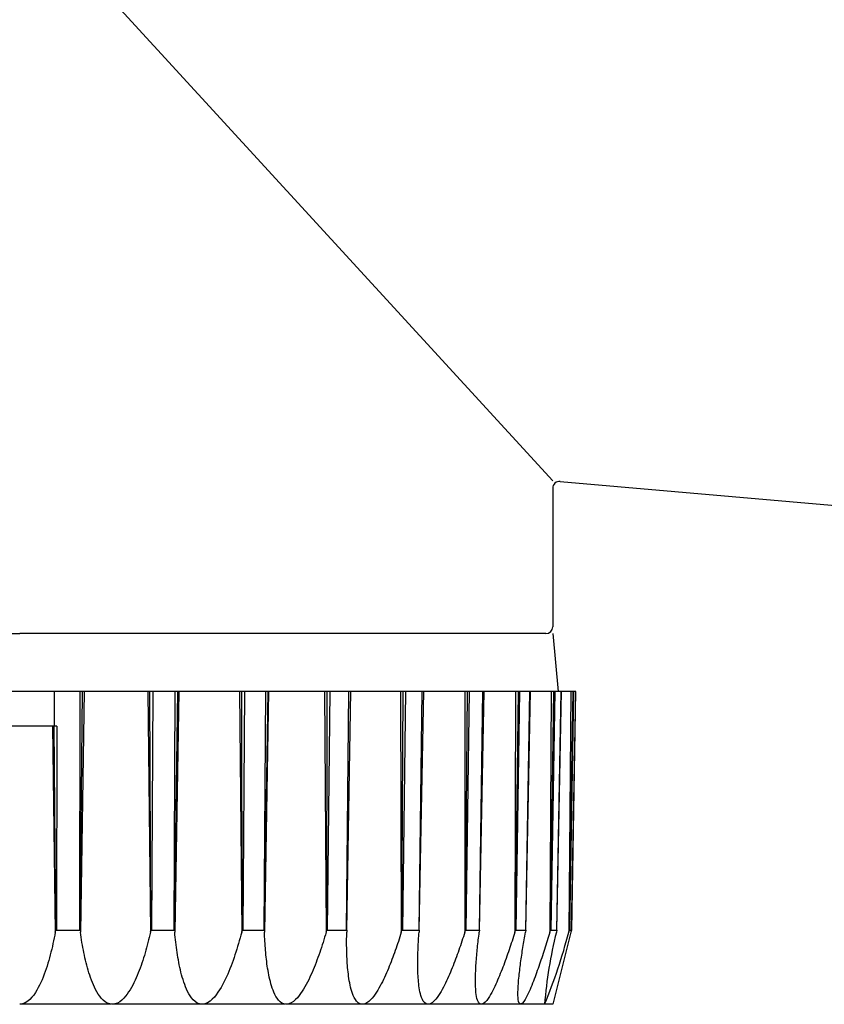
# Model space of a CAD drawing. Extents: x 0 to 15840, y 0 to 25651.
# Drawn here: x 6973 to 7008, y 4443 to 4486 of the extents above; entities that cross this region are included whole.
import ezdxf

# ---------------------------------------------------------------- set-up
doc = ezdxf.new("R2010")
doc.units = 0
doc.layers.add('YKK_13', color=4, linetype='CONTINUOUS', lineweight=30)

msp = doc.modelspace()

# ---------------------------------------------------------------- linework, layer by layer
at = {"layer": 'YKK_13'}
for p, q in [((6973.5, 4491.165), (6996.5, 4466.065)), ((6996.826, 4466.036), (7016.424, 4464.322)), ((6996.5, 4465.738), (6996.5, 4459.765)), ((6950.8, 4459.465), (6973.5, 4459.465)), ((6996.2, 4459.465), (6973.5, 4459.465)), ((6996.5, 4459.465), (6996.736, 4456.965)), ((6974.895, 4456.965), (6972.105, 4456.965)), ((6974.974, 4456.965), (6974.895, 4456.965)), ((6975.098, 4456.965), (6974.974, 4456.965)), ((6975, 4455.465), (6975, 4456.965)), ((6976.091, 4456.965), (6975.098, 4456.965)), ((6976.091, 4456.965), (6976.075, 4446.668)), ((6976.215, 4456.965), (6976.091, 4456.965)), ((6976.105, 4446.671), (6976.215, 4456.965)), ((6976.276, 4456.965), (6976.118, 4446.577)), ((6976.276, 4456.965), (6976.215, 4456.965)), ((6979.024, 4456.965), (6976.276, 4456.965)), ((6979.024, 4456.965), (6979.143, 4446.577)), ((6979.118, 4456.965), (6979.024, 4456.965)), ((6979.239, 4456.965), (6979.118, 4456.965)), ((6979.164, 4446.671), (6979.118, 4456.965)), ((6979.239, 4456.965), (6979.192, 4446.668)), ((6980.201, 4456.965), (6979.239, 4456.965)), ((6980.201, 4456.965), (6980.155, 4446.668)), ((6980.183, 4446.671), (6980.322, 4456.965)), ((6980.363, 4456.965), (6980.192, 4446.577)), ((6980.322, 4456.965), (6980.201, 4456.965)), ((6980.363, 4456.965), (6980.322, 4456.965)), ((6982.985, 4456.965), (6980.363, 4456.965)), ((6982.985, 4456.965), (6983.078, 4446.577)), ((6983.092, 4456.965), (6982.985, 4456.965)), ((6983.102, 4446.671), (6983.092, 4456.965)), ((6983.205, 4456.965), (6983.092, 4456.965)), ((6983.205, 4456.965), (6983.129, 4446.668)), ((6984.108, 4456.965), (6983.205, 4456.965)), ((6984.108, 4456.965), (6984.032, 4446.668)), ((6984.059, 4446.671), (6984.221, 4456.965)), ((6984.241, 4456.965), (6984.062, 4446.577)), ((6984.221, 4456.965), (6984.108, 4456.965)), ((6984.241, 4456.965), (6984.221, 4456.965)), ((6986.658, 4456.965), (6984.241, 4456.965)), ((6986.658, 4456.965), (6986.722, 4446.577)), ((6986.774, 4456.965), (6986.658, 4456.965)), ((6986.749, 4446.671), (6986.774, 4456.965)), ((6986.877, 4456.965), (6986.774, 4456.965)), ((6986.877, 4456.965), (6986.774, 4446.668)), ((6987.693, 4456.965), (6986.877, 4456.965)), ((6987.693, 4456.965), (6987.59, 4446.668)), ((6987.614, 4446.671), (6987.795, 4456.965)), ((6987.794, 4456.965), (6987.693, 4456.965)), ((6989.931, 4456.965), (6987.794, 4456.965)), ((6990.053, 4456.965), (6989.931, 4456.965)), ((6989.931, 4456.965), (6989.965, 4446.577)), ((6989.994, 4446.671), (6990.053, 4456.965)), ((6990.142, 4456.965), (6990.014, 4446.668)), ((6990.142, 4456.965), (6990.053, 4456.965)), ((6990.846, 4456.965), (6990.142, 4456.965)), ((6990.846, 4456.965), (6990.719, 4446.668)), ((6990.74, 4446.671), (6990.934, 4456.965)), ((6990.934, 4456.965), (6990.846, 4456.965)), ((6992.704, 4456.965), (6990.934, 4456.965)), ((6992.704, 4456.965), (6992.707, 4446.577)), ((6992.829, 4456.965), (6992.704, 4456.965)), ((6992.737, 4446.671), (6992.829, 4456.965)), ((6992.901, 4456.965), (6992.754, 4446.668)), ((6992.901, 4456.965), (6992.829, 4456.965)), ((6993.472, 4456.965), (6992.901, 4456.965)), ((6993.472, 4456.965), (6993.325, 4446.668)), ((6993.342, 4446.671), (6993.544, 4456.965)), ((6993.544, 4456.965), (6993.472, 4456.965)), ((6994.895, 4456.965), (6993.544, 4456.965)), ((6994.895, 4456.965), (6994.866, 4446.577)), ((6995.018, 4456.965), (6994.895, 4456.965)), ((6994.895, 4446.671), (6995.018, 4456.965)), ((6995.071, 4456.965), (6994.908, 4446.668)), ((6995.071, 4456.965), (6995.018, 4456.965)), ((6995.492, 4456.965), (6995.071, 4456.965)), ((6995.492, 4456.965), (6995.329, 4446.668)), ((6995.341, 4446.671), (6995.544, 4456.965)), ((6995.544, 4456.965), (6995.492, 4456.965)), ((6996.435, 4456.965), (6995.544, 4456.965)), ((6996.435, 4456.965), (6996.375, 4446.577)), ((6996.404, 4446.671), (6996.553, 4456.965)), ((6996.585, 4456.965), (6996.411, 4446.668)), ((6996.553, 4456.965), (6996.435, 4456.965)), ((6996.585, 4456.965), (6996.553, 4456.965)), ((6996.843, 4456.965), (6996.585, 4456.965)), ((6996.843, 4456.965), (6996.669, 4446.668)), ((6996.677, 4446.671), (6996.875, 4456.965)), ((6996.875, 4456.965), (6996.843, 4456.965)), ((6997.278, 4456.965), (6996.875, 4456.965)), ((6997.278, 4456.965), (6997.19, 4446.577)), ((6997.216, 4446.671), (6997.387, 4456.965)), ((6997.398, 4456.965), (6997.219, 4446.668)), ((6997.387, 4456.965), (6997.278, 4456.965)), ((6997.485, 4456.965), (6997.306, 4446.668)), ((6997.308, 4446.671), (6997.496, 4456.965)), ((6997.398, 4456.965), (6997.387, 4456.965)), ((6997.485, 4456.965), (6997.398, 4456.965)), ((6997.496, 4456.965), (6997.485, 4456.965)), ((6975.096, 4455.465), (6971.904, 4455.465)), ((6974.915, 4455.465), (6975.036, 4446.577)), ((6975.053, 4446.671), (6974.986, 4455.465)), ((6975.096, 4455.465), (6975.083, 4446.668)), ((6975.012, 4446.454), (6974.988, 4446.331)), ((6975.036, 4446.577), (6975.012, 4446.454)), ((6975.036, 4446.577), (6975.053, 4446.671)), ((6975.053, 4446.671), (6975.083, 4446.668)), ((6975.083, 4446.668), (6976.075, 4446.668)), ((6976.075, 4446.668), (6976.105, 4446.671)), ((6976.105, 4446.671), (6976.118, 4446.577)), ((6976.133, 4446.466), (6976.118, 4446.577)), ((6976.15, 4446.356), (6976.133, 4446.466)), ((6976.167, 4446.245), (6976.15, 4446.356)), ((6979.09, 4446.353), (6979.062, 4446.242)), ((6979.117, 4446.465), (6979.09, 4446.353)), ((6979.143, 4446.577), (6979.117, 4446.465)), ((6979.143, 4446.577), (6979.164, 4446.671)), ((6979.164, 4446.671), (6979.192, 4446.668)), ((6979.192, 4446.668), (6980.155, 4446.668)), ((6980.155, 4446.668), (6980.183, 4446.671)), ((6980.183, 4446.671), (6980.192, 4446.577)), ((6980.201, 4446.468), (6980.192, 4446.577)), ((6980.212, 4446.359), (6980.201, 4446.468)), ((6980.224, 4446.25), (6980.212, 4446.359)), ((6983.045, 4446.454), (6983.011, 4446.331)), ((6983.078, 4446.577), (6983.045, 4446.454)), ((6983.078, 4446.577), (6983.102, 4446.671)), ((6983.102, 4446.671), (6983.129, 4446.668)), ((6983.129, 4446.668), (6984.032, 4446.668)), ((6984.032, 4446.668), (6984.059, 4446.671)), ((6984.059, 4446.671), (6984.062, 4446.577)), ((6984.066, 4446.479), (6984.062, 4446.577)), ((6984.07, 4446.382), (6984.066, 4446.479)), ((6984.074, 4446.284), (6984.07, 4446.382)), ((6986.657, 4446.356), (6986.623, 4446.246)), ((6986.69, 4446.467), (6986.657, 4446.356)), ((6986.722, 4446.577), (6986.69, 4446.467)), ((6986.722, 4446.577), (6986.749, 4446.671)), ((6986.749, 4446.671), (6986.774, 4446.668)), ((6986.774, 4446.668), (6987.59, 4446.668)), ((6987.59, 4446.668), (6987.614, 4446.671)), ((6987.608, 4446.291), (6987.609, 4446.386)), ((6987.609, 4446.386), (6987.61, 4446.482)), ((6987.61, 4446.482), (6987.612, 4446.577)), ((6987.614, 4446.671), (6987.612, 4446.577)), ((6989.903, 4446.378), (6989.871, 4446.279)), ((6989.934, 4446.478), (6989.903, 4446.378)), ((6989.965, 4446.577), (6989.934, 4446.478)), ((6989.965, 4446.577), (6989.994, 4446.671)), ((6989.994, 4446.671), (6990.014, 4446.668)), ((6990.014, 4446.668), (6990.719, 4446.668)), ((6990.714, 4446.32), (6990.72, 4446.406)), ((6990.719, 4446.668), (6990.74, 4446.671)), ((6990.72, 4446.406), (6990.726, 4446.491)), ((6990.726, 4446.491), (6990.733, 4446.577)), ((6990.74, 4446.671), (6990.733, 4446.577)), ((6992.645, 4446.382), (6992.613, 4446.285)), ((6992.676, 4446.48), (6992.645, 4446.382)), ((6992.707, 4446.577), (6992.676, 4446.48)), ((6992.707, 4446.577), (6992.737, 4446.671)), ((6992.737, 4446.671), (6992.754, 4446.668)), ((6992.754, 4446.668), (6993.325, 4446.668)), ((6993.299, 4446.326), (6993.309, 4446.409)), ((6993.309, 4446.409), (6993.319, 4446.493)), ((6993.319, 4446.493), (6993.33, 4446.577)), ((6993.325, 4446.668), (6993.342, 4446.671)), ((6993.342, 4446.671), (6993.33, 4446.577)), ((6994.805, 4446.387), (6994.775, 4446.292)), ((6994.836, 4446.482), (6994.805, 4446.387)), ((6994.866, 4446.577), (6994.836, 4446.482)), ((6994.866, 4446.577), (6994.895, 4446.671)), ((6994.895, 4446.671), (6994.908, 4446.668)), ((6994.908, 4446.668), (6995.329, 4446.668)), ((6995.282, 4446.33), (6995.296, 4446.412)), ((6995.296, 4446.412), (6995.31, 4446.495)), ((6995.31, 4446.495), (6995.325, 4446.577)), ((6995.341, 4446.671), (6995.325, 4446.577)), ((6995.329, 4446.668), (6995.341, 4446.671)), ((6996.318, 4446.392), (6996.29, 4446.299)), ((6996.347, 4446.484), (6996.318, 4446.392)), ((6996.375, 4446.577), (6996.347, 4446.484)), ((6996.375, 4446.577), (6996.404, 4446.671)), ((6996.404, 4446.671), (6996.411, 4446.668)), ((6996.411, 4446.668), (6996.669, 4446.668)), ((6997.284, 4446.577), (6996.5, 4443.465)), ((6996.677, 4446.671), (6996.656, 4446.577)), ((6996.669, 4446.668), (6996.677, 4446.671)), ((6997.19, 4446.577), (6997.216, 4446.671)), ((6997.216, 4446.671), (6997.219, 4446.668)), ((6997.219, 4446.668), (6997.306, 4446.668)), ((6997.308, 4446.671), (6997.284, 4446.577)), ((6997.306, 4446.668), (6997.308, 4446.671)), ((6974.909, 4445.963), (6974.88, 4445.84)), ((6974.936, 4446.085), (6974.909, 4445.963)), ((6974.962, 4446.208), (6974.936, 4446.085)), ((6974.988, 4446.331), (6974.962, 4446.208)), ((6976.186, 4446.135), (6976.167, 4446.245)), ((6976.205, 4446.025), (6976.186, 4446.135)), ((6976.225, 4445.915), (6976.205, 4446.025)), ((6979.005, 4446.019), (6978.975, 4445.908)), ((6979.034, 4446.13), (6979.005, 4446.019)), ((6979.062, 4446.242), (6979.034, 4446.13)), ((6980.236, 4446.141), (6980.224, 4446.25)), ((6980.249, 4446.033), (6980.236, 4446.141)), ((6980.263, 4445.924), (6980.249, 4446.033)), ((6982.905, 4445.964), (6982.868, 4445.842)), ((6982.941, 4446.086), (6982.905, 4445.964)), ((6982.977, 4446.208), (6982.941, 4446.086)), ((6983.011, 4446.331), (6982.977, 4446.208)), ((6984.08, 4446.186), (6984.074, 4446.284)), ((6984.085, 4446.089), (6984.08, 4446.186)), ((6984.092, 4445.991), (6984.085, 4446.089)), ((6984.099, 4445.894), (6984.092, 4445.991)), ((6986.554, 4446.027), (6986.519, 4445.917)), ((6986.589, 4446.136), (6986.554, 4446.027)), ((6986.623, 4446.246), (6986.589, 4446.136)), ((6987.607, 4446.195), (6987.608, 4446.291)), ((6987.607, 4446.1), (6987.607, 4446.195)), ((6987.608, 4446.005), (6987.607, 4446.1)), ((6987.609, 4445.909), (6987.608, 4446.005)), ((6989.773, 4445.983), (6989.74, 4445.884)), ((6989.806, 4446.082), (6989.773, 4445.983)), ((6989.839, 4446.18), (6989.806, 4446.082)), ((6989.871, 4446.279), (6989.839, 4446.18)), ((6990.691, 4445.891), (6990.695, 4445.977)), ((6990.695, 4445.977), (6990.699, 4446.062)), ((6990.699, 4446.062), (6990.704, 4446.148)), ((6990.704, 4446.148), (6990.709, 4446.234)), ((6990.709, 4446.234), (6990.714, 4446.32)), ((6992.516, 4445.994), (6992.483, 4445.898)), ((6992.549, 4446.091), (6992.516, 4445.994)), ((6992.581, 4446.188), (6992.549, 4446.091)), ((6992.613, 4446.285), (6992.581, 4446.188)), ((6993.252, 4445.906), (6993.261, 4445.99)), ((6993.261, 4445.99), (6993.27, 4446.074)), ((6993.27, 4446.074), (6993.279, 4446.158)), ((6993.279, 4446.158), (6993.289, 4446.242)), ((6993.289, 4446.242), (6993.299, 4446.326)), ((6994.681, 4446.008), (6994.649, 4445.913)), ((6994.713, 4446.102), (6994.681, 4446.008)), ((6994.744, 4446.197), (6994.713, 4446.102)), ((6994.775, 4446.292), (6994.744, 4446.197)), ((6995.214, 4445.918), (6995.227, 4446)), ((6995.227, 4446), (6995.24, 4446.083)), ((6995.24, 4446.083), (6995.254, 4446.165)), ((6995.254, 4446.165), (6995.268, 4446.248)), ((6995.268, 4446.248), (6995.282, 4446.33)), ((6996.173, 4445.929), (6996.144, 4445.837)), ((6996.203, 4446.021), (6996.173, 4445.929)), ((6996.232, 4446.114), (6996.203, 4446.021)), ((6996.261, 4446.206), (6996.232, 4446.114)), ((6996.29, 4446.299), (6996.261, 4446.206)), ((6974.819, 4445.597), (6974.786, 4445.476)), ((6974.85, 4445.719), (6974.819, 4445.597)), ((6974.88, 4445.84), (6974.85, 4445.719)), ((6976.246, 4445.805), (6976.225, 4445.915)), ((6976.268, 4445.695), (6976.246, 4445.805)), ((6976.29, 4445.586), (6976.268, 4445.695)), ((6976.315, 4445.476), (6976.29, 4445.586)), ((6978.879, 4445.577), (6978.845, 4445.467)), ((6978.912, 4445.687), (6978.879, 4445.577)), ((6978.944, 4445.797), (6978.912, 4445.687)), ((6978.975, 4445.908), (6978.944, 4445.797)), ((6980.277, 4445.815), (6980.263, 4445.924)), ((6980.293, 4445.707), (6980.277, 4445.815)), ((6980.31, 4445.599), (6980.293, 4445.707)), ((6980.328, 4445.491), (6980.31, 4445.599)), ((6982.789, 4445.6), (6982.749, 4445.479)), ((6982.829, 4445.721), (6982.789, 4445.6)), ((6982.868, 4445.842), (6982.829, 4445.721)), ((6984.107, 4445.796), (6984.099, 4445.894)), ((6984.115, 4445.699), (6984.107, 4445.796)), ((6984.125, 4445.602), (6984.115, 4445.699)), ((6984.135, 4445.504), (6984.125, 4445.602)), ((6984.146, 4445.407), (6984.135, 4445.504)), ((6986.407, 4445.591), (6986.368, 4445.483)), ((6986.445, 4445.699), (6986.407, 4445.591)), ((6986.482, 4445.808), (6986.445, 4445.699)), ((6986.519, 4445.917), (6986.482, 4445.808)), ((6987.611, 4445.814), (6987.609, 4445.909)), ((6987.613, 4445.718), (6987.611, 4445.814)), ((6987.616, 4445.623), (6987.613, 4445.718)), ((6987.62, 4445.528), (6987.616, 4445.623)), ((6987.625, 4445.432), (6987.62, 4445.528)), ((6989.635, 4445.59), (6989.599, 4445.493)), ((6989.671, 4445.688), (6989.635, 4445.59)), ((6989.705, 4445.786), (6989.671, 4445.688)), ((6989.74, 4445.884), (6989.705, 4445.786)), ((6990.678, 4445.461), (6990.68, 4445.547)), ((6990.68, 4445.547), (6990.682, 4445.633)), ((6990.682, 4445.633), (6990.684, 4445.719)), ((6990.684, 4445.719), (6990.687, 4445.805)), ((6990.687, 4445.805), (6990.691, 4445.891)), ((6992.345, 4445.513), (6992.31, 4445.417)), ((6992.38, 4445.609), (6992.345, 4445.513)), ((6992.415, 4445.705), (6992.38, 4445.609)), ((6992.449, 4445.801), (6992.415, 4445.705)), ((6992.483, 4445.898), (6992.449, 4445.801)), ((6993.212, 4445.486), (6993.22, 4445.57)), ((6993.22, 4445.57), (6993.227, 4445.654)), ((6993.227, 4445.654), (6993.235, 4445.738)), ((6993.235, 4445.738), (6993.243, 4445.822)), ((6993.243, 4445.822), (6993.252, 4445.906)), ((6994.519, 4445.536), (6994.486, 4445.442)), ((6994.552, 4445.63), (6994.519, 4445.536)), ((6994.585, 4445.724), (6994.552, 4445.63)), ((6994.617, 4445.819), (6994.585, 4445.724)), ((6994.649, 4445.913), (6994.617, 4445.819)), ((6995.139, 4445.422), (6995.151, 4445.505)), ((6995.151, 4445.505), (6995.163, 4445.588)), ((6995.163, 4445.588), (6995.175, 4445.67)), ((6995.175, 4445.67), (6995.188, 4445.753)), ((6995.188, 4445.753), (6995.201, 4445.835)), ((6995.201, 4445.835), (6995.214, 4445.918)), ((6996.054, 4445.56), (6996.024, 4445.468)), ((6996.084, 4445.652), (6996.054, 4445.56)), ((6996.114, 4445.744), (6996.084, 4445.652)), ((6996.144, 4445.837), (6996.114, 4445.744)), ((6974.68, 4445.115), (6974.641, 4444.995)), ((6974.717, 4445.235), (6974.68, 4445.115)), ((6974.752, 4445.355), (6974.717, 4445.235)), ((6974.786, 4445.476), (6974.752, 4445.355)), ((6976.34, 4445.367), (6976.315, 4445.476)), ((6976.366, 4445.259), (6976.34, 4445.367)), ((6976.394, 4445.151), (6976.366, 4445.259)), ((6976.423, 4445.043), (6976.394, 4445.151)), ((6978.736, 4445.14), (6978.697, 4445.031)), ((6978.774, 4445.248), (6978.736, 4445.14)), ((6978.81, 4445.357), (6978.774, 4445.248)), ((6978.845, 4445.467), (6978.81, 4445.357)), ((6980.346, 4445.383), (6980.328, 4445.491)), ((6980.367, 4445.275), (6980.346, 4445.383)), ((6980.388, 4445.168), (6980.367, 4445.275)), ((6980.411, 4445.061), (6980.388, 4445.168)), ((6982.618, 4445.12), (6982.572, 4445.002)), ((6982.663, 4445.239), (6982.618, 4445.12)), ((6982.706, 4445.359), (6982.663, 4445.239)), ((6982.749, 4445.479), (6982.706, 4445.359)), ((6984.158, 4445.31), (6984.146, 4445.407)), ((6984.17, 4445.213), (6984.158, 4445.31)), ((6984.184, 4445.117), (6984.17, 4445.213)), ((6984.199, 4445.02), (6984.184, 4445.117)), ((6986.246, 4445.16), (6986.203, 4445.053)), ((6986.288, 4445.267), (6986.246, 4445.16)), ((6986.328, 4445.375), (6986.288, 4445.267)), ((6986.368, 4445.483), (6986.328, 4445.375)), ((6987.63, 4445.337), (6987.625, 4445.432)), ((6987.636, 4445.242), (6987.63, 4445.337)), ((6987.643, 4445.147), (6987.636, 4445.242)), ((6987.651, 4445.052), (6987.643, 4445.147)), ((6989.449, 4445.105), (6989.409, 4445.008)), ((6989.488, 4445.201), (6989.449, 4445.105)), ((6989.526, 4445.298), (6989.488, 4445.201)), ((6989.563, 4445.395), (6989.526, 4445.298)), ((6989.599, 4445.493), (6989.563, 4445.395)), ((6990.676, 4445.29), (6990.677, 4445.375)), ((6990.676, 4445.204), (6990.676, 4445.29)), ((6990.677, 4445.118), (6990.676, 4445.204)), ((6990.677, 4445.375), (6990.678, 4445.461)), ((6990.678, 4445.032), (6990.677, 4445.118)), ((6992.2, 4445.131), (6992.162, 4445.036)), ((6992.237, 4445.226), (6992.2, 4445.131)), ((6992.274, 4445.322), (6992.237, 4445.226)), ((6992.31, 4445.417), (6992.274, 4445.322)), ((6993.183, 4445.065), (6993.188, 4445.149)), ((6993.188, 4445.149), (6993.193, 4445.233)), ((6993.193, 4445.233), (6993.199, 4445.318)), ((6993.199, 4445.318), (6993.206, 4445.402)), ((6993.206, 4445.402), (6993.212, 4445.486)), ((6994.383, 4445.161), (6994.348, 4445.068)), ((6994.418, 4445.255), (6994.383, 4445.161)), ((6994.452, 4445.348), (6994.418, 4445.255)), ((6994.486, 4445.442), (6994.452, 4445.348)), ((6995.084, 4445.008), (6995.094, 4445.091)), ((6995.094, 4445.091), (6995.105, 4445.174)), ((6995.105, 4445.174), (6995.116, 4445.257)), ((6995.116, 4445.257), (6995.127, 4445.34)), ((6995.127, 4445.34), (6995.139, 4445.422)), ((6995.899, 4445.101), (6995.867, 4445.009)), ((6995.931, 4445.192), (6995.899, 4445.101)), ((6995.962, 4445.284), (6995.931, 4445.192)), ((6995.993, 4445.376), (6995.962, 4445.284)), ((6996.024, 4445.468), (6995.993, 4445.376)), ((6974.557, 4444.759), (6974.512, 4444.642)), ((6974.6, 4444.877), (6974.557, 4444.759)), ((6974.641, 4444.995), (6974.6, 4444.877)), ((6976.454, 4444.935), (6976.423, 4445.043)), ((6976.487, 4444.828), (6976.454, 4444.935)), ((6976.521, 4444.722), (6976.487, 4444.828)), ((6976.557, 4444.616), (6976.521, 4444.722)), ((6978.571, 4444.711), (6978.525, 4444.605)), ((6978.615, 4444.817), (6978.571, 4444.711)), ((6978.657, 4444.924), (6978.615, 4444.817)), ((6978.697, 4445.031), (6978.657, 4444.924)), ((6980.435, 4444.954), (6980.411, 4445.061)), ((6980.46, 4444.848), (6980.435, 4444.954)), ((6980.488, 4444.742), (6980.46, 4444.848)), ((6980.517, 4444.636), (6980.488, 4444.742)), ((6982.422, 4444.65), (6982.368, 4444.535)), ((6982.474, 4444.766), (6982.422, 4444.65)), ((6982.524, 4444.884), (6982.474, 4444.766)), ((6982.572, 4445.002), (6982.524, 4444.884)), ((6984.215, 4444.924), (6984.199, 4445.02)), ((6984.233, 4444.827), (6984.215, 4444.924)), ((6984.251, 4444.731), (6984.233, 4444.827)), ((6984.271, 4444.636), (6984.251, 4444.731)), ((6986.067, 4444.736), (6986.019, 4444.632)), ((6986.114, 4444.841), (6986.067, 4444.736)), ((6986.159, 4444.947), (6986.114, 4444.841)), ((6986.203, 4445.053), (6986.159, 4444.947)), ((6987.66, 4444.957), (6987.651, 4445.052)), ((6987.67, 4444.862), (6987.66, 4444.957)), ((6987.681, 4444.767), (6987.67, 4444.862)), ((6987.693, 4444.673), (6987.681, 4444.767)), ((6987.707, 4444.578), (6987.693, 4444.673)), ((6989.285, 4444.722), (6989.241, 4444.628)), ((6989.327, 4444.817), (6989.285, 4444.722)), ((6989.369, 4444.913), (6989.327, 4444.817)), ((6989.409, 4445.008), (6989.369, 4444.913)), ((6990.68, 4444.946), (6990.678, 4445.032)), ((6990.682, 4444.86), (6990.68, 4444.946)), ((6990.686, 4444.774), (6990.682, 4444.86)), ((6990.69, 4444.688), (6990.686, 4444.774)), ((6990.696, 4444.602), (6990.69, 4444.688)), ((6992.002, 4444.66), (6991.96, 4444.567)), ((6992.043, 4444.753), (6992.002, 4444.66)), ((6992.084, 4444.847), (6992.043, 4444.753)), ((6992.123, 4444.942), (6992.084, 4444.847)), ((6992.162, 4445.036), (6992.123, 4444.942)), ((6993.167, 4444.643), (6993.169, 4444.727)), ((6993.169, 4444.727), (6993.171, 4444.812)), ((6993.171, 4444.812), (6993.175, 4444.896)), ((6993.175, 4444.896), (6993.178, 4444.98)), ((6993.178, 4444.98), (6993.183, 4445.065)), ((6994.201, 4444.697), (6994.163, 4444.604)), ((6994.239, 4444.789), (6994.201, 4444.697)), ((6994.276, 4444.882), (6994.239, 4444.789)), ((6994.312, 4444.975), (6994.276, 4444.882)), ((6994.348, 4445.068), (6994.312, 4444.975)), ((6995.038, 4444.593), (6995.046, 4444.676)), ((6995.046, 4444.676), (6995.055, 4444.759)), ((6995.055, 4444.759), (6995.064, 4444.842)), ((6995.064, 4444.842), (6995.074, 4444.925)), ((6995.074, 4444.925), (6995.084, 4445.008)), ((6995.769, 4444.735), (6995.736, 4444.644)), ((6995.802, 4444.827), (6995.769, 4444.735)), ((6995.835, 4444.918), (6995.802, 4444.827)), ((6995.867, 4445.009), (6995.835, 4444.918)), ((6974.361, 4444.297), (6974.304, 4444.185)), ((6974.414, 4444.411), (6974.361, 4444.297)), ((6974.465, 4444.526), (6974.414, 4444.411)), ((6974.512, 4444.642), (6974.465, 4444.526)), ((6976.595, 4444.511), (6976.557, 4444.616)), ((6976.636, 4444.407), (6976.595, 4444.511)), ((6976.68, 4444.303), (6976.636, 4444.407)), ((6976.726, 4444.202), (6976.68, 4444.303)), ((6978.376, 4444.294), (6978.321, 4444.193)), ((6978.428, 4444.397), (6978.376, 4444.294)), ((6978.478, 4444.5), (6978.428, 4444.397)), ((6978.525, 4444.605), (6978.478, 4444.5)), ((6980.549, 4444.531), (6980.517, 4444.636)), ((6980.582, 4444.427), (6980.549, 4444.531)), ((6980.619, 4444.324), (6980.582, 4444.427)), ((6980.658, 4444.222), (6980.619, 4444.324)), ((6982.252, 4444.308), (6982.19, 4444.197)), ((6982.311, 4444.421), (6982.252, 4444.308)), ((6982.368, 4444.535), (6982.311, 4444.421)), ((6984.293, 4444.54), (6984.271, 4444.636)), ((6984.317, 4444.446), (6984.293, 4444.54)), ((6984.342, 4444.351), (6984.317, 4444.446)), ((6984.37, 4444.258), (6984.342, 4444.351)), ((6984.401, 4444.165), (6984.37, 4444.258)), ((6985.863, 4444.324), (6985.807, 4444.223)), ((6985.917, 4444.425), (6985.863, 4444.324)), ((6985.969, 4444.528), (6985.917, 4444.425)), ((6986.019, 4444.632), (6985.969, 4444.528)), ((6987.722, 4444.484), (6987.707, 4444.578)), ((6987.739, 4444.39), (6987.722, 4444.484)), ((6987.758, 4444.297), (6987.739, 4444.39)), ((6987.779, 4444.204), (6987.758, 4444.297)), ((6989.054, 4444.256), (6989.003, 4444.165)), ((6989.103, 4444.348), (6989.054, 4444.256)), ((6989.151, 4444.44), (6989.103, 4444.348)), ((6989.197, 4444.534), (6989.151, 4444.44)), ((6989.241, 4444.628), (6989.197, 4444.534)), ((6990.702, 4444.517), (6990.696, 4444.602)), ((6990.71, 4444.431), (6990.702, 4444.517)), ((6990.719, 4444.346), (6990.71, 4444.431)), ((6990.729, 4444.26), (6990.719, 4444.346)), ((6990.741, 4444.175), (6990.729, 4444.26)), ((6991.827, 4444.29), (6991.78, 4444.2)), ((6991.873, 4444.382), (6991.827, 4444.29)), ((6991.917, 4444.474), (6991.873, 4444.382)), ((6991.96, 4444.567), (6991.917, 4444.474)), ((6993.165, 4444.559), (6993.167, 4444.643)), ((6993.165, 4444.474), (6993.165, 4444.559)), ((6993.166, 4444.39), (6993.165, 4444.474)), ((6993.167, 4444.305), (6993.166, 4444.39)), ((6993.17, 4444.221), (6993.167, 4444.305)), ((6994.001, 4444.24), (6993.958, 4444.15)), ((6994.043, 4444.33), (6994.001, 4444.24)), ((6994.084, 4444.421), (6994.043, 4444.33)), ((6994.124, 4444.513), (6994.084, 4444.421)), ((6994.163, 4444.604), (6994.124, 4444.513)), ((6995.006, 4444.177), (6995.011, 4444.26)), ((6995.011, 4444.26), (6995.016, 4444.343)), ((6995.016, 4444.343), (6995.023, 4444.427)), ((6995.023, 4444.427), (6995.03, 4444.51)), ((6995.03, 4444.51), (6995.038, 4444.593)), ((6995.596, 4444.283), (6995.559, 4444.193)), ((6995.632, 4444.373), (6995.596, 4444.283)), ((6995.667, 4444.463), (6995.632, 4444.373)), ((6995.702, 4444.554), (6995.667, 4444.463)), ((6995.736, 4444.644), (6995.702, 4444.554)), ((6974.105, 4443.866), (6974.027, 4443.768)), ((6974.177, 4443.969), (6974.105, 4443.866)), ((6974.243, 4444.076), (6974.177, 4443.969)), ((6974.304, 4444.185), (6974.243, 4444.076)), ((6976.776, 4444.101), (6976.726, 4444.202)), ((6976.829, 4444.003), (6976.776, 4444.101)), ((6976.887, 4443.908), (6976.829, 4444.003)), ((6976.951, 4443.816), (6976.887, 4443.908)), ((6977.02, 4443.728), (6976.951, 4443.816)), ((6978.065, 4443.812), (6977.988, 4443.726)), ((6978.135, 4443.903), (6978.065, 4443.812)), ((6978.201, 4443.997), (6978.135, 4443.903)), ((6978.263, 4444.094), (6978.201, 4443.997)), ((6978.321, 4444.193), (6978.263, 4444.094)), ((6980.7, 4444.121), (6980.658, 4444.222)), ((6980.747, 4444.021), (6980.7, 4444.121)), ((6980.798, 4443.924), (6980.747, 4444.021)), ((6980.854, 4443.83), (6980.798, 4443.924)), ((6980.916, 4443.741), (6980.854, 4443.83)), ((6981.979, 4443.878), (6981.899, 4443.78)), ((6982.054, 4443.982), (6981.979, 4443.878)), ((6982.124, 4444.088), (6982.054, 4443.982)), ((6982.19, 4444.197), (6982.124, 4444.088)), ((6984.434, 4444.073), (6984.401, 4444.165)), ((6984.471, 4443.982), (6984.434, 4444.073)), ((6984.512, 4443.893), (6984.471, 4443.982)), ((6984.557, 4443.807), (6984.512, 4443.893)), ((6984.609, 4443.724), (6984.557, 4443.807)), ((6985.554, 4443.84), (6985.48, 4443.751)), ((6985.622, 4443.932), (6985.554, 4443.84)), ((6985.687, 4444.027), (6985.622, 4443.932)), ((6985.749, 4444.124), (6985.687, 4444.027)), ((6985.807, 4444.223), (6985.749, 4444.124)), ((6987.803, 4444.111), (6987.779, 4444.204)), ((6987.83, 4444.02), (6987.803, 4444.111)), ((6987.86, 4443.929), (6987.83, 4444.02)), ((6987.895, 4443.84), (6987.86, 4443.929)), ((6987.935, 4443.754), (6987.895, 4443.84)), ((6988.776, 4443.817), (6988.71, 4443.736)), ((6988.837, 4443.901), (6988.776, 4443.817)), ((6988.895, 4443.988), (6988.837, 4443.901)), ((6988.95, 4444.076), (6988.895, 4443.988)), ((6989.003, 4444.165), (6988.95, 4444.076)), ((6990.755, 4444.091), (6990.741, 4444.175)), ((6990.772, 4444.006), (6990.755, 4444.091)), ((6990.791, 4443.923), (6990.772, 4444.006)), ((6990.814, 4443.84), (6990.791, 4443.923)), ((6990.841, 4443.758), (6990.814, 4443.84)), ((6991.572, 4443.848), (6991.513, 4443.765)), ((6991.628, 4443.934), (6991.572, 4443.848)), ((6991.681, 4444.021), (6991.628, 4443.934)), ((6991.732, 4444.11), (6991.681, 4444.021)), ((6991.78, 4444.2), (6991.732, 4444.11)), ((6993.175, 4444.137), (6993.17, 4444.221)), ((6993.181, 4444.052), (6993.175, 4444.137)), ((6993.189, 4443.968), (6993.181, 4444.052)), ((6993.199, 4443.885), (6993.189, 4443.968)), ((6993.213, 4443.801), (6993.199, 4443.885)), ((6993.231, 4443.719), (6993.213, 4443.801)), ((6993.819, 4443.885), (6993.768, 4443.799)), ((6993.867, 4443.972), (6993.819, 4443.885)), ((6993.913, 4444.061), (6993.867, 4443.972)), ((6993.958, 4444.15), (6993.913, 4444.061)), ((6994.999, 4443.926), (6995, 4444.01)), ((6995, 4443.843), (6994.999, 4443.926)), ((6995, 4444.01), (6995.002, 4444.093)), ((6995.004, 4443.759), (6995, 4443.843)), ((6995.002, 4444.093), (6995.006, 4444.177)), ((6995.4, 4443.839), (6995.356, 4443.753)), ((6995.442, 4443.927), (6995.4, 4443.839)), ((6995.483, 4444.015), (6995.442, 4443.927)), ((6995.522, 4444.104), (6995.483, 4444.015)), ((6995.559, 4444.193), (6995.522, 4444.104)), ((6973.624, 4443.482), (6973.5, 4443.465)), ((6977.464, 4443.465), (6973.5, 4443.465)), ((6973.741, 4443.527), (6973.624, 4443.482)), ((6973.846, 4443.594), (6973.741, 4443.527)), ((6973.942, 4443.676), (6973.846, 4443.594)), ((6974.027, 4443.768), (6973.942, 4443.676)), ((6977.097, 4443.647), (6977.02, 4443.728)), ((6977.183, 4443.575), (6977.097, 4443.647)), ((6977.278, 4443.518), (6977.183, 4443.575)), ((6977.383, 4443.479), (6977.278, 4443.518)), ((6977.494, 4443.465), (6977.383, 4443.479)), ((6977.608, 4443.479), (6977.494, 4443.465)), ((6981.338, 4443.465), (6977.494, 4443.465)), ((6977.716, 4443.518), (6977.608, 4443.479)), ((6977.815, 4443.576), (6977.716, 4443.518)), ((6977.906, 4443.647), (6977.815, 4443.576)), ((6977.988, 4443.726), (6977.906, 4443.647)), ((6980.987, 4443.657), (6980.916, 4443.741)), ((6981.067, 4443.582), (6980.987, 4443.657)), ((6981.157, 4443.521), (6981.067, 4443.582)), ((6981.258, 4443.48), (6981.157, 4443.521)), ((6981.366, 4443.465), (6981.258, 4443.48)), ((6981.492, 4443.484), (6981.366, 4443.465)), ((6984.974, 4443.465), (6981.366, 4443.465)), ((6981.609, 4443.533), (6981.492, 4443.484)), ((6981.715, 4443.603), (6981.609, 4443.533)), ((6981.811, 4443.687), (6981.715, 4443.603)), ((6981.899, 4443.78), (6981.811, 4443.687)), ((6984.668, 4443.646), (6984.609, 4443.724)), ((6984.736, 4443.576), (6984.668, 4443.646)), ((6984.814, 4443.518), (6984.736, 4443.576)), ((6984.904, 4443.479), (6984.814, 4443.518)), ((6985, 4443.465), (6984.904, 4443.479)), ((6985.113, 4443.483), (6985, 4443.465)), ((6988.261, 4443.465), (6985, 4443.465)), ((6985.219, 4443.529), (6985.113, 4443.483)), ((6985.314, 4443.592), (6985.219, 4443.529)), ((6985.401, 4443.668), (6985.314, 4443.592)), ((6985.48, 4443.751), (6985.401, 4443.668)), ((6987.983, 4443.671), (6987.935, 4443.754)), ((6988.039, 4443.594), (6987.983, 4443.671)), ((6988.108, 4443.529), (6988.039, 4443.594)), ((6988.191, 4443.482), (6988.108, 4443.529)), ((6988.284, 4443.465), (6988.191, 4443.482)), ((6988.386, 4443.483), (6988.284, 4443.465)), ((6991.119, 4443.465), (6988.284, 4443.465)), ((6988.48, 4443.528), (6988.386, 4443.483)), ((6988.564, 4443.589), (6988.48, 4443.528)), ((6988.64, 4443.66), (6988.564, 4443.589)), ((6988.71, 4443.736), (6988.64, 4443.66)), ((6990.874, 4443.679), (6990.841, 4443.758)), ((6990.915, 4443.603), (6990.874, 4443.679)), ((6990.968, 4443.536), (6990.915, 4443.603)), ((6991.036, 4443.484), (6990.968, 4443.536)), ((6991.119, 4443.465), (6991.036, 4443.484)), ((6991.218, 4443.488), (6991.119, 4443.465)), ((6993.419, 4443.465), (6991.138, 4443.465)), ((6991.305, 4443.541), (6991.218, 4443.488)), ((6991.381, 4443.609), (6991.305, 4443.541)), ((6991.45, 4443.685), (6991.381, 4443.609)), ((6991.513, 4443.765), (6991.45, 4443.685)), ((6993.256, 4443.638), (6993.231, 4443.719)), ((6993.29, 4443.561), (6993.256, 4443.638)), ((6993.342, 4443.495), (6993.29, 4443.561)), ((6993.419, 4443.465), (6993.342, 4443.495)), ((6993.512, 4443.497), (6993.419, 4443.465)), ((6995.113, 4443.465), (6993.434, 4443.465)), ((6993.588, 4443.561), (6993.512, 4443.497)), ((6993.654, 4443.636), (6993.588, 4443.561)), ((6993.713, 4443.716), (6993.654, 4443.636)), ((6993.768, 4443.799), (6993.713, 4443.716)), ((6995.011, 4443.676), (6995.004, 4443.759)), ((6995.025, 4443.593), (6995.011, 4443.676)), ((6995.051, 4443.514), (6995.025, 4443.593)), ((6995.113, 4443.465), (6995.051, 4443.514)), ((6995.195, 4443.512), (6995.113, 4443.465)), ((6996.151, 4443.465), (6995.123, 4443.465)), ((6995.256, 4443.587), (6995.195, 4443.512)), ((6995.309, 4443.669), (6995.256, 4443.587)), ((6995.356, 4443.753), (6995.309, 4443.669)), ((6996.5, 4443.465), (6996.156, 4443.465))]:
    msp.add_line(p, q, dxfattribs=at)
for centre, radius, start, end in [((6996.8, 4465.738), 0.3, 85, 180), ((6996.2, 4459.765), 0.3, 270, 0), ((7014.225, 4442.125), 18.124, 165.7799, 175.7595), ((6975.535, 4452.078), 22.342, 337.3254, 345.7464)]:
    msp.add_arc(centre, radius, start, end, dxfattribs=at)

doc.saveas('drawing.dxf')
